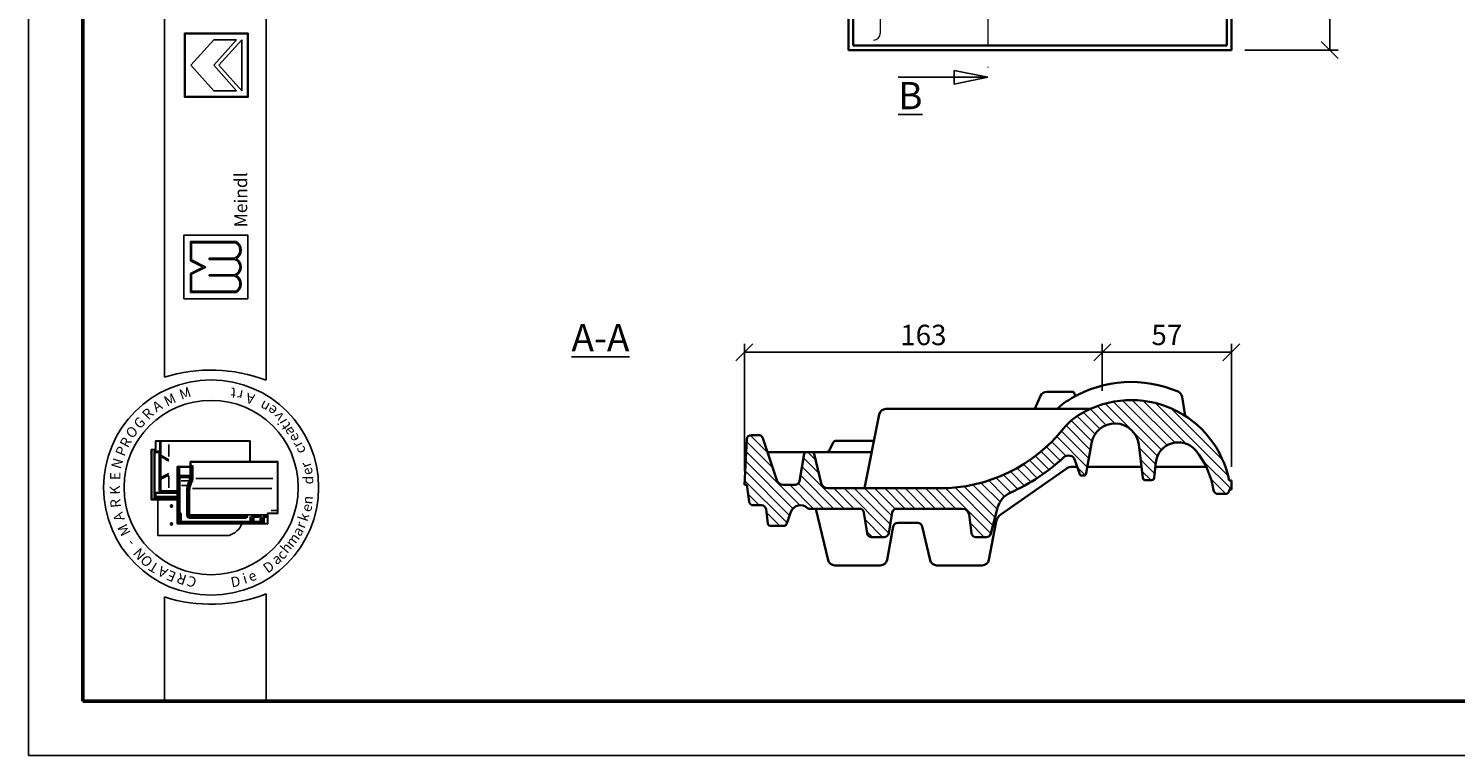
# Model space of a CAD drawing. Units: millimetres. Extents: x 71 to 491, y 52 to 349.
# Drawn here: x 71 to 281, y 52 to 159 of the extents above; entities that cross this region are included whole.
import ezdxf

# ---------------------------------------------------------------- set-up
doc = ezdxf.new("R2010")
doc.units = ezdxf.units.MM
doc.linetypes.add('ACAD_ISO10W100', pattern=[18, 12, -3, 0, -3])
doc.styles.get("Standard").update_dxf_attribs({"font": 'TIMES.TTF'})
doc.dimstyles.new('ISO-25', dxfattribs={"dimtxt": 3, "dimasz": 2.5, "dimexe": 1.25, "dimexo": 2, "dimtad": 1, "dimtih": 1, "dimtoh": 1, "dimdec": 1, "dimlfac": 3, "dimtxsty": 'Standard', "dimblk": 'OBLIQUE', "dimcen": 2.5, "dimclrd": 5, "dimclre": 5, "dimclrt": 5, "dimadec": 0, "dimazin": 0, "dimtfac": 1, "dimtdec": 1, "dimtmove": 0, "dimatfit": 3, "dimfxl": 0, "dimarcsym": 0})

# ---------------------------------------------------------------- blocks, each defined once
blk = doc.blocks.new('_Oblique')
at = {"color": 0, "linetype": 'ByBlock', "lineweight": -2}
blk.add_line((-0.5, -0.5), (0.5, 0.5), dxfattribs=at)
blk = doc.blocks.new('*D8')
at = {"color": 5, "lineweight": -2}
for p, q in [((229.51, 105.45), (229.51, 112.37)), ((248.51, 94.28), (248.51, 112.37)), ((229.51, 111.12), (248.51, 111.12))]:
    blk.add_line(p, q, dxfattribs=at)
at = {"layer": 'Defpoints', "color": 0}
for p in [(248.51, 111.12), (229.51, 103.45), (248.51, 92.28)]:
    blk.add_point(p, dxfattribs=at)
at = {"color": 5, "lineweight": -2, "xscale": 2.5, "yscale": 2.5, "zscale": 2.5, "rotation": 180}
blk.add_blockref('_Oblique', (229.51, 111.12), dxfattribs=at)
at = {"color": 5, "lineweight": -2, "xscale": 2.5, "yscale": 2.5, "zscale": 2.5}
blk.add_blockref('_Oblique', (248.51, 111.12), dxfattribs=at)
at = {"color": 5, "lineweight": 13, "insert": (239.01, 113.28), "char_height": 3, "attachment_point": 5}
blk.add_mtext('57', dxfattribs=at)
blk = doc.blocks.new('*D9')
at = {"color": 5, "lineweight": -2}
for p, q in [((176.84, 93.61), (176.84, 112.37)), ((229.51, 107.45), (229.51, 112.37)), ((229.51, 111.12), (176.84, 111.12))]:
    blk.add_line(p, q, dxfattribs=at)
at = {"layer": 'Defpoints', "color": 0}
for p in [(176.84, 111.12), (229.51, 105.45), (176.84, 91.61)]:
    blk.add_point(p, dxfattribs=at)
at = {"color": 5, "lineweight": -2, "xscale": 2.5, "yscale": 2.5, "zscale": 2.5, "rotation": 180}
blk.add_blockref('_Oblique', (176.84, 111.12), dxfattribs=at)
at = {"color": 5, "lineweight": -2, "xscale": 2.5, "yscale": 2.5, "zscale": 2.5}
blk.add_blockref('_Oblique', (229.51, 111.12), dxfattribs=at)
at = {"color": 5, "lineweight": 13, "insert": (203.18, 113.27), "char_height": 3, "attachment_point": 5}
blk.add_mtext('163', dxfattribs=at)
blk = doc.blocks.new('*D12')
at = {"color": 5, "lineweight": -2}
for p, q in [((243.18, 308.89), (264.24, 308.89)), ((262.99, 308.89), (262.99, 234.38)), ((262.99, 155.56), (262.99, 230.07)), ((250.51, 155.56), (264.24, 155.56))]:
    blk.add_line(p, q, dxfattribs=at)
at = {"layer": 'Defpoints', "color": 0}
for p in [(241.18, 308.89), (248.51, 155.56), (262.99, 155.56)]:
    blk.add_point(p, dxfattribs=at)
at = {"color": 5, "lineweight": -2, "xscale": 2.5, "yscale": 2.5, "zscale": 2.5}
for p, rotation in [((262.99, 308.89), 90), ((262.99, 155.56), 270)]:
    blk.add_blockref('_Oblique', p, dxfattribs=dict(at, rotation=rotation))
at = {"color": 5, "lineweight": 13, "insert": (262.99, 232.22), "char_height": 3, "attachment_point": 5}
blk.add_mtext('460', dxfattribs=at)

msp = doc.modelspace()

# ---------------------------------------------------------------- hatches: boundary and pattern name
h = msp.add_hatch(color=0)
h.paths.add_polyline_path([(94.426, 158.02), (94.426, 148.645), (103.801, 148.645), (103.801, 158.02)])
h.paths.add_polyline_path([(103.707, 157.927), (103.707, 148.739), (94.519, 148.739), (94.519, 157.927)], flags=16)
h = msp.add_hatch(color=0)
h.paths.add_polyline_path([(102.053, 119.895, 0.5925926), (102.053, 122.426, 0.6153846), (102.053, 124.863, 0.5925926), (102.053, 127.395), (95.303, 127.395), (95.303, 124.582), (97.178, 123.645), (95.303, 122.707), (95.303, 119.895)])
h.paths.add_polyline_path([(95.49, 120.082), (95.49, 122.591), (97.597, 123.645), (95.49, 124.698), (95.49, 127.207), (102.003, 127.207, -0.6258926), (101.81, 124.957), (98.075, 124.957), (98.075, 124.77), (101.786, 124.77, -0.7371214), (101.786, 122.52), (98.075, 122.52), (98.075, 122.332), (101.81, 122.332, -0.6258926), (102.003, 120.082)], flags=16)
at = {"lineweight": 13}
h = msp.add_hatch(dxfattribs=at)
h.set_pattern_fill('LINE', color=0, scale=0.333333, angle=135, style=0)
h.set_pattern_definition([(135, (141.8796, 31.4725), (-0.748355, -0.748355), [])])
h.paths.add_polyline_path([(208.911, 88.112, -0.3781698), (209.903, 87.236), (210.242, 84.529, 0.3781698), (210.904, 83.945), (212.468, 83.945, 0.3408886), (213.112, 84.443), (214.115, 88.263, -0.2266174), (215.972, 90.457, 0.0807064), (223.865, 95.671, -0.5426768), (225.49, 95.257), (226.149, 93.315, 0.4142136), (226.482, 92.982), (226.815, 92.982, 0.4142136), (227.149, 93.315), (227.91, 97.721, -0.8627092), (234.874, 97.554), (235.492, 92.567, 0.3437297), (235.815, 92.315), (236.815, 92.315, 0.3517847), (237.141, 92.577), (237.394, 94.896, -0.6525616), (243.214, 96.732, -0.1358703), (245.887, 90.821, 0.3604388), (246.542, 90.278), (247.675, 90.278, 0.415691), (248.175, 90.781), (248.174, 90.945), (248.508, 90.945), (248.508, 92.278), (248.174, 92.278, 0.5158892), (226.356, 102.061, 0.0994374), (223.85, 99.942, -0.2288954), (205.571, 91.112), (189.109, 91.112, -0.3548166), (188.13, 91.906), (187.096, 96.199, 0.3383835), (186.775, 96.445), (185.97, 96.445, 0.3584507), (185.643, 96.176), (184.955, 92.181, -0.3718265), (184.296, 91.612), (182.566, 91.612, -0.3230334), (181.617, 92.296), (179.558, 98.489, 0.3230334), (178.925, 98.945), (177.871, 98.945, 0.3985348), (177.205, 98.314), (176.844, 91.612), (177.178, 91.612), (177.534, 89.182, 0.3722079), (178.193, 88.612), (179.361, 88.612, -0.3787794), (180.023, 88.027), (180.284, 85.904, 0.3787794), (180.615, 85.612), (182.744, 85.612, 0.3204062), (183.059, 85.837), (183.665, 87.603, -0.5566242), (186.112, 88.207, 0.1959379), (186.345, 88.112), (193.78, 88.112, -0.371067), (194.44, 87.544), (194.896, 84.512, 0.371067), (195.556, 83.945), (197.418, 83.945, 0.3662309), (198.075, 84.501), (198.589, 87.556, -0.3662309), (199.246, 88.112)])

# ---------------------------------------------------------------- linework, layer by layer
at = {"color": 6}
for p, q in [((71.49, 348.827), (71.49, 51.827)), ((71.49, 51.827), (491.49, 51.827))]:
    msp.add_line(p, q, dxfattribs=at)
at = {"color": 0, "lineweight": 50}
for p, q in [((79.49, 340.827), (79.49, 59.827)), ((79.49, 59.827), (483.49, 59.827))]:
    msp.add_line(p, q, dxfattribs=at)
at = {"color": 0}
for p, q in [((91.481, 107.431), (91.481, 340.834)), ((106.481, 106.994), (106.481, 340.834)), ((94.426, 148.645), (94.426, 158.02)), ((94.426, 158.02), (103.801, 158.02)), ((94.519, 157.927), (103.707, 157.927)), ((94.519, 148.739), (94.519, 157.927)), ((103.707, 157.927), (103.707, 148.739)), ((103.801, 158.02), (103.801, 148.645)), ((95.363, 153.333), (98.738, 157.083)), ((98.738, 153.333), (102.113, 157.083)), ((98.738, 157.083), (102.113, 157.083)), ((99.495, 153.333), (102.863, 157.083)), ((102.863, 149.583), (102.863, 157.083)), ((95.363, 153.333), (98.738, 149.583)), ((98.738, 153.333), (102.113, 149.583)), ((99.495, 153.333), (102.863, 149.583)), ((98.738, 149.583), (102.113, 149.583)), ((103.801, 148.645), (94.426, 148.645)), ((103.707, 148.739), (94.519, 148.739)), ((94.365, 128.332), (103.74, 128.332)), ((94.365, 118.957), (94.365, 128.332)), ((103.74, 128.332), (103.74, 118.957)), ((95.303, 127.395), (102.053, 127.395)), ((95.303, 124.582), (95.303, 127.395)), ((95.49, 127.207), (102.003, 127.207)), ((95.49, 124.698), (95.49, 127.207)), ((97.178, 123.645), (95.303, 124.582)), ((97.597, 123.645), (95.49, 124.698)), ((98.075, 124.77), (98.075, 124.957)), ((98.075, 124.957), (101.81, 124.957)), ((98.075, 124.77), (101.786, 124.77)), ((97.178, 123.645), (95.303, 122.707)), ((95.303, 122.707), (95.303, 119.895)), ((97.597, 123.645), (95.49, 122.591)), ((95.49, 122.591), (95.49, 120.082)), ((98.075, 122.332), (98.075, 122.52)), ((98.075, 122.52), (101.786, 122.52)), ((98.075, 122.332), (101.81, 122.332)), ((95.303, 119.895), (102.053, 119.895)), ((95.49, 120.082), (102.003, 120.082)), ((103.74, 118.957), (94.365, 118.957)), ((89.559, 96.822), (89.559, 89.422)), ((90.159, 96.822), (89.559, 96.822)), ((89.625, 96.656), (89.625, 89.589)), ((90.125, 96.756), (89.725, 96.756)), ((104.125, 98.089), (90.159, 98.089)), ((90.159, 96.822), (90.159, 98.089)), ((90.225, 96.856), (90.225, 97.922)), ((104.059, 98.022), (90.325, 98.022)), ((90.805, 90.89), (90.805, 98.022)), ((90.946, 95.984), (90.946, 98.022)), ((92.139, 95.787), (92.139, 97.531)), ((104.059, 95.037), (104.059, 98.022)), ((104.125, 95.037), (104.125, 98.089)), ((89.959, 96.456), (89.959, 89.589)), ((90.105, 96.393), (90.015, 96.499)), ((90.083, 90.505), (90.083, 96.302)), ((90.672, 96.589), (90.092, 96.589)), ((90.105, 96.393), (90.659, 96.393)), ((90.703, 96.438), (90.748, 96.493)), ((90.725, 90.678), (90.725, 96.326)), ((90.946, 95.984), (92.156, 95.301)), ((90.946, 95.787), (92.156, 95.104)), ((90.946, 92.692), (90.946, 95.787)), ((95.301, 95.037), (108.201, 95.037)), ((95.301, 95.037), (95.301, 94.304)), ((95.367, 94.97), (95.367, 94.237)), ((95.367, 94.97), (108.134, 94.97)), ((95.533, 94.34), (95.599, 94.511)), ((108.134, 94.97), (108.134, 87.47)), ((108.201, 95.037), (108.201, 87.404)), ((90.946, 92.692), (92.114, 93.288)), ((90.946, 92.462), (92.114, 93.057)), ((90.946, 90.756), (90.946, 92.462)), ((92.139, 92.915), (92.139, 91.203)), ((93.367, 85.87), (93.367, 94.304)), ((95.301, 94.304), (93.367, 94.304)), ((95.367, 94.237), (93.434, 94.237)), ((93.434, 85.937), (93.434, 94.237)), ((93.467, 94.004), (93.534, 94.004)), ((93.534, 92.721), (93.467, 92.721)), ((93.565, 92.84), (93.468, 92.84)), ((93.476, 94.123), (93.628, 94.123)), ((93.567, 94.004), (93.633, 94.081)), ((93.567, 92.957), (93.567, 93.97)), ((93.567, 92.721), (93.639, 92.819)), ((93.567, 87.387), (93.567, 92.688)), ((93.61, 92.932), (93.695, 93)), ((93.634, 92.891), (95.253, 92.891)), ((93.672, 92.757), (95.253, 92.757)), ((93.693, 93.072), (93.693, 94.09)), ((93.734, 87.535), (93.734, 92.624)), ((93.76, 93.005), (95.201, 93.005)), ((93.801, 92.691), (95.088, 92.691)), ((95.154, 92.624), (95.154, 92.232)), ((95.267, 93.072), (95.267, 94.117)), ((95.352, 92.721), (95.352, 94.205)), ((95.395, 94.304), (95.48, 94.304)), ((95.519, 92.721), (95.519, 94.304)), ((95.652, 92.724), (95.652, 94.173)), ((96.125, 92.57), (107.423, 92.57)), ((90.213, 90.389), (90.12, 90.482)), ((90.77, 90.489), (90.185, 90.489)), ((93.367, 90.389), (90.213, 90.389)), ((90.213, 89.979), (90.213, 90.371)), ((90.805, 90.556), (90.805, 90.89)), ((93.367, 90.756), (90.805, 90.756)), ((93.367, 90.489), (90.872, 90.489)), ((91.024, 90.689), (93.367, 90.689)), ((93.534, 92.255), (93.467, 92.255)), ((93.534, 91.182), (93.467, 91.182)), ((93.534, 91.115), (93.467, 91.115)), ((93.939, 92.191), (95.024, 92.191)), ((93.981, 91.526), (94.685, 91.526)), ((94.767, 86.964), (94.767, 90.899)), ((94.901, 86.864), (94.901, 90.903)), ((95.067, 87.03), (95.067, 90.921)), ((95.201, 87.32), (95.201, 90.929)), ((95.604, 91.064), (107.303, 91.064)), ((89.559, 89.422), (93.367, 89.422)), ((89.725, 89.489), (93.367, 89.489)), ((90.213, 89.942), (90.117, 89.922)), ((90.117, 89.795), (90.117, 89.639)), ((90.128, 89.57), (90.202, 89.502)), ((90.13, 89.822), (93.367, 89.822)), ((90.138, 89.589), (93.367, 89.589)), ((90.248, 89.922), (93.367, 89.922)), ((90.528, 84.191), (90.528, 89.422)), ((93.469, 86.97), (93.517, 86.97)), ((93.734, 87.137), (93.501, 87.137)), ((93.567, 86.92), (93.567, 86.015)), ((93.734, 87.337), (93.617, 87.337)), ((93.634, 86.004), (93.634, 87.137)), ((93.72, 87.46), (93.637, 87.394)), ((93.743, 87.07), (93.654, 87.07)), ((93.767, 86.147), (93.767, 87.304)), ((93.867, 87.468), (93.801, 87.468)), ((93.801, 87.363), (93.868, 87.414)), ((93.808, 86.119), (93.939, 86.213)), ((93.934, 86.28), (93.934, 87.401)), ((104.034, 86.214), (94.001, 86.214)), ((103.467, 86.797), (94.967, 86.797)), ((103.517, 86.73), (95.103, 86.73)), ((103.467, 86.964), (95.134, 86.964)), ((95.137, 87.035), (95.215, 87.189)), ((106.535, 87.22), (95.301, 87.22)), ((103.517, 86.964), (103.677, 87.155)), ((103.517, 86.847), (103.517, 86.914)), ((103.517, 86.797), (103.622, 86.74)), ((103.652, 86.774), (103.703, 87.077)), ((104.101, 86.28), (104.101, 86.964)), ((104.197, 86.14), (104.108, 86.216)), ((104.267, 86.662), (104.195, 86.964)), ((104.467, 87.069), (104.245, 87.069)), ((104.267, 86.662), (104.267, 86.147)), ((104.317, 86.662), (104.419, 86.662)), ((104.467, 86.662), (104.553, 87.018)), ((104.467, 86.662), (104.467, 86.147)), ((104.513, 86.123), (104.624, 86.203)), ((104.59, 86.919), (105.312, 86.919)), ((104.618, 87.069), (105.312, 87.069)), ((104.634, 86.247), (104.634, 86.808)), ((105.365, 86.842), (104.667, 86.842)), ((105.534, 86.214), (104.667, 86.214)), ((105.312, 86.959), (105.312, 87.041)), ((105.328, 87.076), (105.409, 87.116)), ((105.33, 86.911), (105.404, 86.868)), ((105.416, 86.892), (105.416, 87.078)), ((105.567, 86.247), (105.567, 87.094)), ((105.713, 86.135), (105.584, 86.204)), ((105.764, 86.674), (105.645, 87.169)), ((105.767, 86.65), (105.767, 86.147)), ((105.803, 86.662), (105.918, 86.662)), ((105.967, 86.65), (105.967, 86.004)), ((105.97, 86.674), (106.053, 87.019)), ((106.557, 87.07), (106.118, 87.07)), ((106.167, 86.023), (106.167, 86.854)), ((106.557, 86.937), (106.199, 86.937)), ((106.201, 86.887), (106.532, 86.887)), ((106.557, 86.972), (106.557, 87.047)), ((106.564, 87.063), (106.615, 87.144)), ((106.568, 86.938), (106.621, 86.893)), ((106.634, 85.937), (106.634, 87.47)), ((106.634, 87.47), (108.134, 87.47)), ((106.701, 85.87), (106.701, 87.404)), ((106.701, 87.404), (108.201, 87.404)), ((107.221, 87.87), (107.955, 87.87)), ((101.028, 84.191), (90.528, 84.191)), ((106.701, 85.87), (93.367, 85.87)), ((106.634, 85.937), (93.434, 85.937)), ((104.201, 86.08), (93.834, 86.08)), ((96.101, 86.047), (96.101, 85.97)), ((96.167, 86.047), (96.167, 85.97)), ((105.701, 86.08), (104.534, 86.08)), ((91.481, 75.135), (91.481, 59.827)), ((106.481, 59.827), (106.481, 75.572)), ((91.481, 59.827), (106.481, 59.827))]:
    msp.add_line(p, q, dxfattribs=at)
at = {"color": 1, "linetype": 'ACAD_ISO10W100', "lineweight": 13}
msp.add_line((212.678, 312.891), (212.678, 151.558), dxfattribs=at)
at = {"color": 0, "lineweight": 35}
for p, q in [((247.844, 288.891), (247.844, 156.224)), ((248.511, 289.558), (248.511, 155.558)), ((192.178, 170.558), (192.178, 155.558)), ((192.844, 171.224), (192.844, 156.224)), ((248.511, 155.558), (192.178, 155.558)), ((247.844, 156.224), (192.844, 156.224)), ((225.086, 105.314), (221.348, 105.314)), ((225.412, 105.052), (225.501, 104.641)), ((220.428, 104.707), (219.604, 102.778)), ((241.261, 104.559), (241.694, 101.768)), ((189.929, 97.834), (189.378, 96.723)), ((195.904, 98.112), (190.377, 98.112)), ((185.97, 96.445), (180.237, 96.445)), ((195.568, 96.445), (186.775, 96.445)), ((224.19, 93.986), (214.573, 87.273)), ((225.819, 94.286), (225.144, 94.286)), ((227.316, 94.286), (235.279, 94.286)), ((237.328, 94.286), (244.798, 94.286)), ((248.174, 90.945), (248.175, 90.781)), ((189.161, 80.547), (187.362, 88.112)), ((212.831, 80.593), (213.889, 86.215)), ((197.831, 80.593), (198.75, 85.477)), ((199.406, 86.021), (202.333, 86.021)), ((204.161, 80.547), (202.981, 85.508)), ((196.848, 79.778), (190.134, 79.778)), ((211.848, 79.778), (205.134, 79.778))]:
    msp.add_line(p, q, dxfattribs=at)
at = {"color": 1, "lineweight": 13}
msp.add_line((196.844, 165.353), (196.844, 158.011), dxfattribs=at)
for p, q in [((212.678, 151.558), (199.495, 151.558)), ((207.733, 152.558), (212.678, 151.558)), ((207.733, 151.558), (207.733, 152.558)), ((207.733, 151.558), (207.733, 150.558)), ((207.733, 150.558), (212.678, 151.558))]:
    msp.add_line(p, q)
at = {"lineweight": 35}
for p, q in [((196.683, 101.976), (194.494, 91.112)), ((227.741, 102.778), (197.663, 102.778)), ((177.871, 98.945), (178.925, 98.945)), ((176.844, 91.612), (177.205, 98.314)), ((179.558, 98.489), (181.617, 92.296)), ((227.149, 93.315), (227.91, 97.721)), ((235.482, 92.649), (234.874, 97.554)), ((184.95, 92.15), (185.643, 96.176)), ((185.97, 96.445), (186.775, 96.445)), ((187.096, 96.199), (188.144, 91.849)), ((226.149, 93.315), (225.49, 95.257)), ((237.149, 92.649), (237.394, 94.896)), ((226.482, 92.982), (226.815, 92.982)), ((176.844, 91.612), (177.178, 91.612)), ((177.178, 91.612), (177.534, 89.182)), ((182.566, 91.612), (184.296, 91.612)), ((189.109, 91.112), (205.571, 91.112)), ((236.815, 92.315), (235.815, 92.315)), ((248.508, 92.278), (248.174, 92.278)), ((248.174, 90.945), (248.508, 90.945)), ((248.508, 90.945), (248.508, 92.278)), ((178.193, 88.612), (179.361, 88.612)), ((213.112, 84.443), (214.115, 88.263)), ((247.675, 90.278), (246.542, 90.278)), ((180.023, 88.027), (180.284, 85.904)), ((183.059, 85.837), (183.682, 87.652)), ((186.345, 88.112), (193.78, 88.112)), ((194.896, 84.512), (194.44, 87.544)), ((198.075, 84.501), (198.589, 87.556)), ((199.246, 88.112), (208.911, 88.112)), ((209.903, 87.236), (210.242, 84.529)), ((180.615, 85.612), (182.744, 85.612)), ((195.556, 83.945), (197.418, 83.945)), ((210.904, 83.945), (212.468, 83.945))]:
    msp.add_line(p, q, dxfattribs=at)
at = {"color": 0}
for centre, radius in [((98.36, 91.222), 15.821), ((98.36, 91.222), 12.821), ((92.528, 88.524), 0.167), ((92.528, 85.857), 0.167)]:
    msp.add_circle(centre, radius, dxfattribs=at)
at = {"color": 1, "lineweight": 13}
msp.add_arc((195.844, 158.011), 1, 270, 0, dxfattribs=at)
at = {"color": 0}
for centre, radius, start, end in [((101.36, 126.129), 1.255, 291.01463, 59.18321), ((101.36, 126.129), 1.443, 298.69866, 61.30134), ((101.437, 123.645), 1.178, 287.21055, 72.78945), ((101.437, 123.645), 1.365, 296.785, 63.215), ((101.36, 121.16), 1.255, 300.81679, 68.98537), ((101.36, 121.16), 1.443, 298.69866, 61.30134), ((98.36, 85.854), 22.647, 68.98397, 107.68143), ((89.725, 96.656), 0.1, 90, 180), ((90.125, 96.856), 0.1, 270, 0), ((90.325, 97.922), 0.1, 90, 180), ((90.092, 96.456), 0.133, 90, 180), ((90.659, 96.326), 0.0667, 0, 90), ((90.672, 96.456), 0.133, 0, 90), ((93.467, 93.97), 0.0333, 90, 180), ((93.467, 92.688), 0.0333, 90, 180), ((93.534, 93.97), 0.0333, 0, 90), ((93.534, 92.688), 0.0333, 0, 90), ((93.634, 92.957), 0.0667, 180, 270), ((93.672, 92.724), 0.0333, 90, 180), ((93.76, 93.072), 0.0667, 180, 270), ((93.801, 92.624), 0.0667, 90, 180), ((95.088, 92.624), 0.0667, 0, 90), ((93.823, 92.655), 1.53, 328.76803, 2.47793), ((95.201, 93.072), 0.0667, 270, 0), ((95.218, 93.038), 0.152, 283.15365, 311.16731), ((95.218, 92.609), 0.152, 48.83269, 76.84635), ((93.99, 92.655), 1.53, 328.76803, 2.47793), ((93.99, 92.655), 1.664, 329.12017, 2.37554), ((96.54, 94.18), 0.889, 163.01988, 180.42099), ((90.872, 90.556), 0.0667, 180, 270), ((93.467, 92.288), 0.0333, 180, 270), ((93.467, 91.215), 0.0333, 180, 270), ((93.534, 92.288), 0.0333, 270, 0), ((93.534, 91.215), 0.0333, 270, 0), ((96.601, 90.899), 1.833, 166.85061, 180), ((98.479, 90.46), 3.762, 157.12666, 166.85061), ((96.567, 90.903), 1.667, 166.96327, 180), ((98.479, 90.46), 3.629, 157.28264, 166.96327), ((93.823, 92.655), 1.397, 328.37387, 342.35227), ((96.567, 90.921), 1.5, 167.48616, 180), ((98.645, 90.46), 3.629, 157.28264, 167.48616), ((96.501, 90.929), 1.3, 167.67838, 180), ((98.645, 90.46), 3.495, 157.44041, 167.67838), ((89.725, 89.589), 0.1, 180, 270), ((89.859, 89.589), 0.1, 270, 0), ((93.501, 87.204), 0.0667, 180, 270), ((93.517, 86.92), 0.05, 0, 90), ((93.617, 87.387), 0.05, 180, 270), ((93.801, 87.535), 0.0667, 180, 270), ((93.734, 87.304), 0.0333, 0, 90), ((93.734, 87.17), 0.0333, 270, 0), ((93.834, 86.147), 0.0667, 180, 270), ((93.867, 87.401), 0.0667, 0, 90), ((94.001, 86.28), 0.0667, 180, 270), ((94.967, 86.864), 0.0667, 180, 270), ((95.134, 87.03), 0.0667, 180, 270), ((95.301, 87.32), 0.1, 180, 270), ((103.467, 86.914), 0.05, 0, 90), ((103.467, 86.847), 0.05, 270, 0), ((104.034, 86.28), 0.0667, 270, 0), ((104.201, 86.147), 0.0667, 270, 0), ((104.534, 86.147), 0.0667, 180, 270), ((104.618, 87.002), 0.0667, 90, 166.47173), ((104.667, 86.808), 0.0333, 90, 180), ((104.667, 86.247), 0.0333, 180, 270), ((105.534, 86.247), 0.0333, 270, 0), ((105.701, 86.147), 0.0667, 270, 0), ((105.667, 86.65), 0.1, 0, 13.52827), ((106.067, 86.65), 0.1, 166.47173, 180), ((106.118, 87.004), 0.0667, 90, 166.47173), ((106.199, 86.837), 0.1, 90, 180), ((106.201, 86.854), 0.0333, 90, 180), ((107.955, 87.77), 0.1, 0, 90), ((93.701, 86.004), 0.0667, 180, 270), ((96.201, 86.047), 0.0333, 90, 180), ((96.201, 85.97), 0.0333, 180, 270), ((100.035, 87.191), 3.16, 288.32469, 335.3028), ((105.901, 86.004), 0.0667, 270, 0), ((98.36, 96.712), 22.647, 252.31857, 291.01603)]:
    msp.add_arc(centre, radius, start, end, dxfattribs=at)
at = {"color": 0, "lineweight": 35}
for centre, radius, start, end in [((221.348, 104.314), 1, 90, 156.85244), ((225.086, 104.981), 0.333, 12.2651, 90), ((240.273, 104.406), 1, 8.83238, 66.60773), ((205.571, 114.445), 23.333, 270, 321.57056), ((188.93, 96.945), 0.5, 270, 333.60116), ((190.377, 97.612), 0.5, 90, 153.60116), ((225.144, 92.62), 1.667, 90, 124.91612), ((247.675, 90.778), 0.5, 270, 0.28887), ((215.527, 85.907), 1.667, 124.91612, 169.3395), ((199.406, 85.354), 0.667, 90, 169.3395), ((202.333, 85.354), 0.667, 13.38296, 90), ((190.134, 80.778), 1, 193.38296, 270), ((196.848, 80.778), 1, 270, 349.3395), ((205.134, 80.778), 1, 193.38296, 270), ((211.848, 80.778), 1, 270, 349.3395)]:
    msp.add_arc(centre, radius, start, end, dxfattribs=at)
at = {"lineweight": 35}
for centre, radius, start, end in [((233.786, 89.411), 17.338, 66.60773, 120.42699), ((230.378, 94.763), 11, 118.85585, 133.22202), ((233.786, 89.411), 14.671, 11.27211, 120.42699), ((197.663, 101.778), 1, 90, 168.60787), ((230.378, 94.763), 8.333, 118.85585, 141.57056), ((177.871, 98.278), 0.667, 90, 176.91601), ((178.925, 98.278), 0.667, 18.39124, 90), ((231.38, 97.121), 3.521, 7.06127, 170.19984), ((240.708, 94.534), 3.333, 41.25449, 173.76219), ((233.875, 88.948), 12.157, 8.86135, 39.81101), ((185.97, 96.112), 0.333, 90, 168.88102), ((186.775, 96.112), 0.333, 15.22011, 90), ((203.871, 117.356), 29.496, 294.22039, 312.67694), ((224.543, 94.936), 1, 18.72632, 132.67694), ((226.482, 93.315), 0.333, 180, 270), ((226.815, 93.315), 0.333, 270, 0), ((235.815, 92.649), 0.333, 180, 270), ((236.815, 92.649), 0.333, 270, 0), ((182.566, 92.612), 1, 198.39124, 270), ((184.296, 92.278), 0.667, 270, 348.88102), ((189.109, 92.112), 1, 195.22011, 270), ((217.339, 87.417), 3.333, 114.22039, 165.29463), ((246.542, 90.945), 0.667, 190.71547, 270), ((178.193, 89.278), 0.667, 188.33735, 270), ((179.361, 87.945), 0.667, 7.01737, 90), ((185.075, 87.147), 1.482, 45.65612, 160.06463), ((186.345, 88.445), 0.333, 225.65612, 270), ((193.78, 87.445), 0.667, 8.56708, 90), ((199.246, 87.445), 0.667, 90, 170.45716), ((208.911, 87.112), 1, 7.13958, 90), ((180.615, 85.945), 0.333, 187.01737, 270), ((182.744, 85.945), 0.333, 270, 341.06312), ((195.556, 84.612), 0.667, 188.56708, 270), ((197.418, 84.612), 0.667, 270, 350.45716), ((210.904, 84.612), 0.667, 187.13958, 270), ((212.468, 84.612), 0.667, 270, 345.29463)]:
    msp.add_arc(centre, radius, start, end, dxfattribs=at)

# ---------------------------------------------------------------- texts
at = {"char_height": 4}
for s, insert, width, attachment_point in [('{\\LB}', (203.055, 150.857), 10.86755, 3), ('{\\LA-A}', (151.396, 115.254), 27.20506, 1)]:
    msp.add_mtext(s, dxfattribs=dict(at, insert=insert, width=width, attachment_point=attachment_point))
at = {"color": 0, "attachment_point": 1}
for s, insert, char_height, width, rotation in [('{\\fTimes New Roman Special G1|b1|i0|c2|p18;Meindl}', (101.791, 129.493), 1.875, 19.42697, 90), ('M', (91.22, 104.472), 1.5, 3.1738, 25.17955), ('M', (93.495, 105.529), 1.5, 3.1738, 19.24347), ('t', (101.948, 104.339), 1.5, 3.90233, 174.32618), ('r', (102.887, 103.987), 1.5, 3.28848, 168.83555), ('A', (104.552, 103.43), 1.5, 2.29219, 166.21413), ('R', (88.041, 102.148), 1.5, 3.70277, 44.96878), ('A', (89.502, 103.516), 1.5, 2.29219, 31.90907), ('n', (106.418, 102.188), 1.5, 2.85002, 151.26745), ('e', (107.324, 101.615), 1.5, 2.86349, 142.13105), ('G', (86.786, 100.822), 1.5, 2.82116, 43.22182), ('v', (108.018, 100.763), 1.5, 1.79093, 128.4816), ('i', (108.331, 100.269), 1.5, 2.4774, 119.97978), ('t', (108.969, 99.489), 1.5, 3.13817, 124.91452), ('O', (85.616, 99.361), 1.5, 3.52645, 45.94752), ('a', (109.372, 98.638), 1.5, 2.18784, 117.35104), ('e', (110.105, 97.693), 1.5, 2.86349, 118.07417), ('P', (84.201, 96.264), 1.5, 3.52645, 67.68137), ('R', (84.823, 97.64), 1.5, 3.70277, 61.93095), ('r', (110.551, 96.832), 1.5, 2.57227, 118.30629), ('c', (110.949, 95.981), 1.5, 3.76437, 111.09767), ('N', (83.587, 94.284), 1.5, 4.49622, 73.34564), ('r', (111.725, 93.928), 1.5, 2.57227, 107.92198), ('E', (83.495, 92.314), 1.5, 3.43828, 90), ('d', (111.889, 91.686), 1.5, 1.9549, 90), ('e', (111.999, 92.825), 1.5, 2.86349, 107.73012), ('K', (83.472, 90.156), 1.5, 3.70277, 91.67778), ('R', (83.609, 88.166), 1.5, 1.49874, 96.04252), ('e', (111.551, 87.928), 1.5, 2.86349, 73.26156), ('n', (111.739, 88.843), 1.5, 2.39617, 84.1349), ('A', (84.231, 86.096), 1.5, 2.29219, 107.95416), ('k', (111.076, 86.602), 1.5, 2.21215, 71.02401), ('r', (110.693, 85.63), 1.5, 2.57227, 69.06045), ('M', (85.253, 83.889), 1.5, 3.1738, 116.64445), ('m', (109.162, 83.225), 1.5, 3.44263, 52.55346), ('a', (110.197, 84.712), 1.5, 2.18784, 57.86183), ('-', (86.124, 82.287), 1.5, 2.733, 129.67189), ('N', (87.73, 80.403), 1.5, 2.90932, 131.15598), ('h', (108.404, 82.383), 1.5, 3.37828, 50.10316), ('O', (88.818, 79.349), 1.5, 3.52645, 132.01961), ('T', (90.061, 78.534), 1.5, 2.29219, 149.13794), ('D', (105.808, 79.736), 1.5, 3.61396, 36.79238), ('a', (107.093, 81.021), 1.5, 2.18784, 34.74302), ('c', (107.818, 81.521), 1.5, 3.76437, 45.9833), ('A', (91.444, 77.842), 1.5, 2.29219, 152.83064), ('E', (92.779, 77.272), 1.5, 3.1738, 157.80471), ('R', (94.407, 76.837), 1.5, 1.41058, 161.53791), ('C', (95.893, 76.449), 1.5, 2.02771, 161.36214), ('D', (101.119, 77.993), 1.5, 3.61396, 10.89479), ('i', (102.826, 78.472), 1.5, 2.4774, 17.6779), ('e', (103.581, 78.674), 1.5, 2.86349, 24.16331)]:
    msp.add_mtext(s, dxfattribs=dict(at, insert=insert, char_height=char_height, width=width, rotation=rotation))

# ---------------------------------------------------------------- dimensions: what is measured, and where the dimension line sits
at = {"lineweight": 13}
dim = msp.add_linear_dim(base=(262.99, 155.558), p1=(241.178, 308.891), p2=(248.511, 155.558), angle=90, dimstyle='ISO-25', dxfattribs=at)
dim.commit()
dim.dimension.update_dxf_attribs({"geometry": '*D12', "text_midpoint": (262.99, 232.224)})
dim = msp.add_linear_dim(base=(176.844, 111.12), p1=(229.514, 105.446), p2=(176.844, 91.612), text='163', dimstyle='ISO-25', dxfattribs=at)
dim.commit()
dim.dimension.update_dxf_attribs({"geometry": '*D9', "text_midpoint": (203.179, 113.271)})
dim = msp.add_linear_dim(base=(248.508, 111.12), p1=(229.514, 103.446), p2=(248.508, 92.278), dimstyle='ISO-25', dxfattribs=at)
dim.commit()
dim.dimension.update_dxf_attribs({"geometry": '*D8', "text_midpoint": (239.011, 113.276)})

doc.saveas('drawing.dxf')
